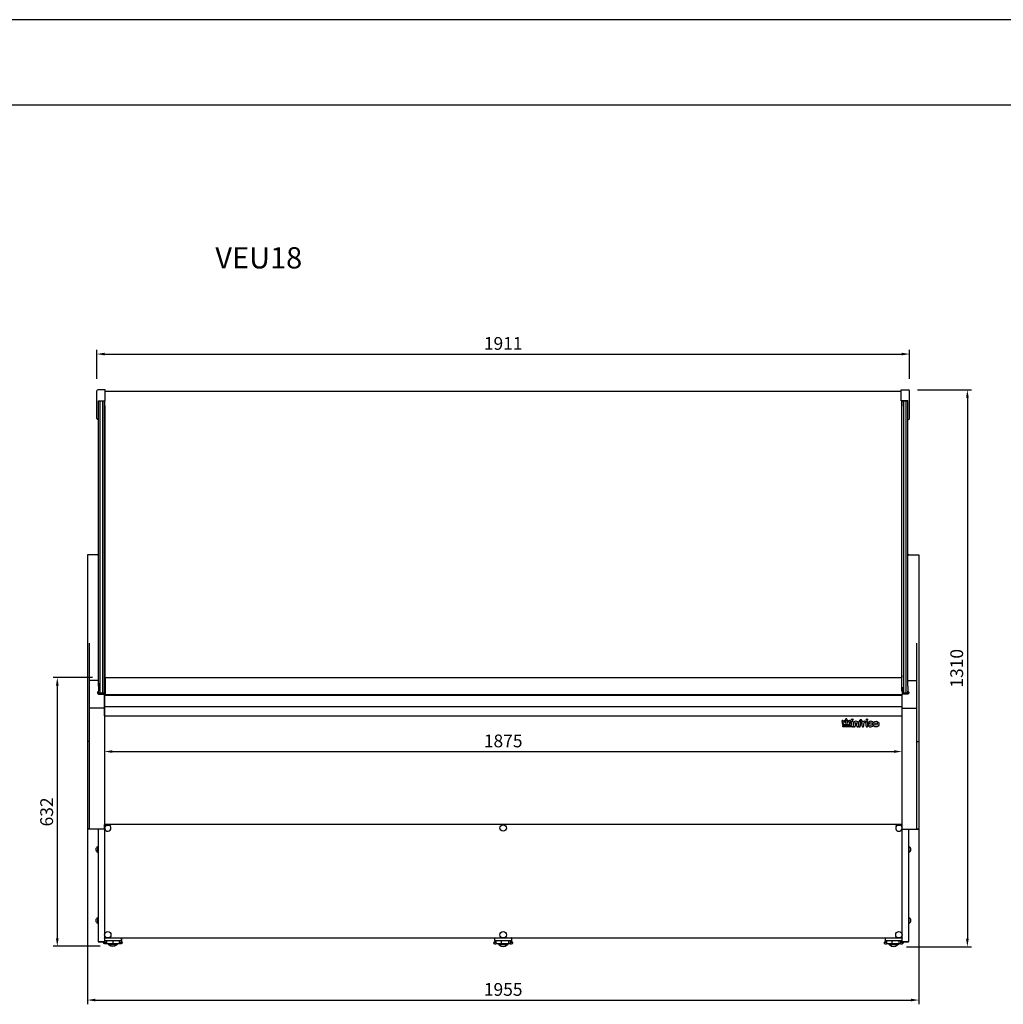
# Model space of a CAD drawing. Units: millimetres. Extents: x 236 to 25224, y 0 to 11880.
# Drawn here: x 6969 to 9281, y 9565 to 11880 of the extents above; entities that cross this region are included whole.
import ezdxf

# ---------------------------------------------------------------- set-up
doc = ezdxf.new("R2010")
doc.units = ezdxf.units.MM
doc.layers.add('COTAS', color=1, linetype='Continuous')
doc.styles.get("Standard").update_dxf_attribs({"font": 'romans.shx'})
doc.styles.add('TXT', font='romans.shx')
doc.dimstyles.new('JUAN4', dxfattribs={"dimtxt": 30, "dimasz": 19, "dimexe": 10, "dimexo": 30, "dimgap": 10, "dimtad": 3, "dimdec": 1, "dimdsep": 46, "dimtxsty": 'Standard', "dimcen": 5, "dimclrd": 256, "dimclre": 256, "dimclrt": 1, "dimadec": 0, "dimazin": 0, "dimtp": 0.5, "dimtm": 0.5, "dimtfac": 0.125, "dimtdec": 1, "dimtofl": 0, "dimtmove": 0, "dimatfit": 0, "dimfxl": 1, "dimtolj": 1, "dimtzin": 0, "dimarcsym": 0})

# ---------------------------------------------------------------- blocks, each defined once
blk = doc.blocks.new('*D16')
at = {"layer": 'COTAS', "lineweight": -2}
for p, q in [((9079.4, 11010), (9206.6, 11010)), ((9196.6, 10991), (9196.6, 9719)), ((9053.2, 9700), (9206.6, 9700))]:
    blk.add_line(p, q, dxfattribs=at)
at = {"layer": 'COTAS'}
for points in [[(9193.5, 10991), (9199.8, 10991), (9196.6, 11010)], [(9193.5, 9719), (9199.8, 9719), (9196.6, 9700)]]:
    blk.add_solid(points, dxfattribs=at)
at = {"layer": 'Defpoints', "color": 0}
for p in [(9049.4, 11010), (9023.2, 9700), (9196.6, 9700)]:
    blk.add_point(p, dxfattribs=at)
at = {"layer": 'COTAS', "color": 1, "insert": (9171.6, 10355), "char_height": 30, "attachment_point": 5, "rotation": 90}
blk.add_mtext('\\A1;1310', dxfattribs=at)
blk = doc.blocks.new('*D17')
at = {"layer": 'COTAS', "lineweight": -2}
for p, q in [((7149.9, 11035.2), (7149.9, 11103.8)), ((7168.9, 11093.8), (9041.9, 11093.8)), ((9060.9, 11035.2), (9060.9, 11103.8))]:
    blk.add_line(p, q, dxfattribs=at)
at = {"layer": 'COTAS'}
for points in [[(7168.9, 11097), (7168.9, 11090.7), (7149.9, 11093.8)], [(9041.9, 11097), (9041.9, 11090.7), (9060.9, 11093.8)]]:
    blk.add_solid(points, dxfattribs=at)
at = {"layer": 'Defpoints', "color": 0}
for p in [(9060.9, 11093.8), (7149.9, 11005.2), (9060.9, 11005.2)]:
    blk.add_point(p, dxfattribs=at)
at = {"layer": 'COTAS', "color": 1, "insert": (8105.4, 11118.8), "char_height": 30, "attachment_point": 5}
blk.add_mtext('\\A1;1911', dxfattribs=at)
blk = doc.blocks.new('*D15')
at = {"layer": 'COTAS', "lineweight": -2}
for p, q in [((7127.9, 10153), (7127.9, 9564.9)), ((9082.9, 10050.4), (9082.9, 9564.9)), ((7146.9, 9574.9), (9063.9, 9574.9))]:
    blk.add_line(p, q, dxfattribs=at)
at = {"layer": 'COTAS'}
for points in [[(7146.9, 9578.1), (7146.9, 9571.8), (7127.9, 9574.9)], [(9063.9, 9578.1), (9063.9, 9571.8), (9082.9, 9574.9)]]:
    blk.add_solid(points, dxfattribs=at)
at = {"layer": 'Defpoints', "color": 0}
for p in [(7127.9, 10183), (9082.9, 10080.4), (9082.9, 9574.9)]:
    blk.add_point(p, dxfattribs=at)
at = {"layer": 'COTAS', "color": 1, "insert": (8105.4, 9599.9), "char_height": 30, "attachment_point": 5}
blk.add_mtext('\\A1;1955', dxfattribs=at)
blk = doc.blocks.new('*D18')
at = {"layer": 'COTAS', "lineweight": -2}
for p, q in [((7167.9, 10213.5), (7167.9, 10149.2)), ((9042.9, 10213.5), (9042.9, 10149.2)), ((7186.9, 10159.2), (9023.9, 10159.2))]:
    blk.add_line(p, q, dxfattribs=at)
at = {"layer": 'COTAS'}
for points in [[(7186.9, 10162.4), (7186.9, 10156.1), (7167.9, 10159.2)], [(9023.9, 10162.4), (9023.9, 10156.1), (9042.9, 10159.2)]]:
    blk.add_solid(points, dxfattribs=at)
at = {"layer": 'Defpoints', "color": 0}
for p in [(7167.9, 10243.5), (9042.9, 10243.5), (9042.9, 10159.2)]:
    blk.add_point(p, dxfattribs=at)
at = {"layer": 'COTAS', "color": 1, "insert": (8105.4, 10184.2), "char_height": 30, "attachment_point": 5}
blk.add_mtext('\\A1;1875', dxfattribs=at)
blk = doc.blocks.new('*D33')
at = {"layer": 'COTAS', "lineweight": -2}
for p, q in [((7139.9, 10333.3), (7047.2, 10333.3)), ((7057.2, 10314.3), (7057.2, 9720.3)), ((7157.9, 9701.3), (7047.2, 9701.3))]:
    blk.add_line(p, q, dxfattribs=at)
at = {"layer": 'COTAS'}
for points in [[(7054, 10314.3), (7060.3, 10314.3), (7057.2, 10333.3)], [(7054, 9720.3), (7060.3, 9720.3), (7057.2, 9701.3)]]:
    blk.add_solid(points, dxfattribs=at)
at = {"layer": 'Defpoints', "color": 0}
for p in [(7169.9, 10333.3), (7057.2, 9701.3), (7187.9, 9701.3)]:
    blk.add_point(p, dxfattribs=at)
at = {"layer": 'COTAS', "color": 1, "insert": (7032.2, 10017.3), "char_height": 30, "attachment_point": 5, "rotation": 90}
blk.add_mtext('\\A1;632', dxfattribs=at)

msp = doc.modelspace()

# ---------------------------------------------------------------- linework, layer by layer
for p, q in [((25068.9, 11880), (236.12, 11880)), ((836.12, 11680), (24868.9, 11680))]:
    msp.add_line(p, q)
at = {"color": 7, "linetype": 'Continuous'}
for p, q in [((7149.87, 11005.21), (7149.87, 11007)), ((7149.87, 10973.89), (7149.87, 11005.21)), ((7169.87, 11010), (7152.87, 11010)), ((7169.87, 11007.9), (7169.87, 11010)), ((7169.87, 10984.2), (7169.87, 11007.9)), ((7169.87, 11006.81), (9040.89, 11006.81)), ((7169.87, 11006.31), (9040.89, 11006.31)), ((9040.89, 11005.93), (7169.87, 11005.93)), ((9040.89, 11007.9), (9040.89, 11010)), ((9040.89, 11010), (9057.89, 11010)), ((9040.89, 10984.2), (9040.89, 11007.9)), ((9060.89, 11005.21), (9060.89, 11007)), ((9060.89, 10973.89), (9060.89, 11005.21)), ((7149.87, 10971.57), (7149.87, 10973.89)), ((7153.87, 10983.2), (7153.87, 10984.2)), ((7153.87, 10984.2), (7169.87, 10984.2)), ((7157.87, 10983.2), (7153.87, 10983.2)), ((7153.87, 10981.49), (7153.87, 10982.92)), ((7153.87, 10319.95), (7153.87, 10981.49)), ((7157.87, 10981.49), (7157.87, 10983.2)), ((7157.87, 10981.49), (7157.87, 10983.2)), ((7163.87, 10983.2), (7157.87, 10983.2)), ((7157.87, 10319.95), (7157.87, 10981.49)), ((7157.87, 10319.95), (7157.87, 10981.49)), ((7163.87, 10981.49), (7163.87, 10983.2)), ((7163.87, 10981.49), (7163.87, 10983.2)), ((7167.87, 10983.2), (7163.87, 10983.2)), ((7163.87, 10319.95), (7163.87, 10981.49)), ((7163.87, 10319.95), (7163.87, 10981.49)), ((7167.87, 10981.49), (7167.87, 10983.2)), ((7167.87, 10319.95), (7167.87, 10981.49)), ((7167.89, 10984.2), (7167.89, 10976.43)), ((7167.89, 10976.43), (7167.89, 10975.01)), ((7167.89, 10975.01), (7168.39, 10975.01)), ((7167.89, 10954.81), (7167.89, 10975.01)), ((7168.39, 10984.2), (7168.39, 10972.91)), ((9056.89, 10984.2), (9040.89, 10984.2)), ((9042.19, 10984.2), (9042.19, 10972.91)), ((9042.19, 10983.14), (9042.89, 10983.14)), ((9042.89, 10981.49), (9042.89, 10983.2)), ((9046.89, 10983.2), (9042.89, 10983.2)), ((9042.89, 10319.95), (9042.89, 10981.49)), ((9043.69, 10984.2), (9043.69, 10983.2)), ((9046.89, 10981.49), (9046.89, 10983.2)), ((9046.89, 10981.49), (9046.89, 10983.2)), ((9052.89, 10983.2), (9046.89, 10983.2)), ((9046.89, 10319.95), (9046.89, 10981.49)), ((9046.89, 10319.95), (9046.89, 10981.49)), ((9052.89, 10981.49), (9052.89, 10983.2)), ((9052.89, 10981.49), (9052.89, 10983.2)), ((9056.89, 10983.2), (9052.89, 10983.2)), ((9052.89, 10319.95), (9052.89, 10981.49)), ((9052.89, 10319.95), (9052.89, 10981.49)), ((9056.89, 10981.49), (9056.89, 10984.2)), ((9056.89, 10981.49), (9056.89, 10982.94)), ((9056.89, 10319.95), (9056.89, 10981.49)), ((9060.89, 10971.57), (9060.89, 10973.89)), ((7149.87, 10949.72), (7149.87, 10971.57)), ((7167.89, 10964.7), (7167.87, 10964.7)), ((7167.89, 10436.94), (7167.89, 10954.81)), ((7168.39, 10954.81), (7167.89, 10954.81)), ((7168.39, 10972.91), (7168.39, 10971.03)), ((7168.39, 10971.03), (7169.89, 10971.03)), ((7168.39, 10970.9), (7168.39, 10967.09)), ((7168.39, 10967.09), (7168.39, 10966.26)), ((7168.39, 10967.09), (7169.89, 10967.09)), ((7168.39, 10966.26), (7168.39, 10965.83)), ((7168.39, 10966.26), (7169.89, 10966.26)), ((7168.39, 10965.83), (7168.39, 10964.39)), ((7168.39, 10965.83), (7169.89, 10965.83)), ((7168.39, 10964.39), (7168.39, 10963.55)), ((7168.39, 10964.39), (7169.89, 10964.39)), ((7168.39, 10963.55), (7168.39, 10963.13)), ((7168.39, 10963.13), (7168.39, 10962.26)), ((7168.39, 10962.26), (7168.39, 10961.26)), ((7168.39, 10961.26), (7168.39, 10960.26)), ((7168.39, 10961.26), (7169.89, 10961.26)), ((7168.39, 10960.26), (7168.39, 10952.41)), ((7168.39, 10952.41), (7168.39, 10949.76)), ((7168.39, 10952.41), (7169.89, 10952.41)), ((7169.89, 10333.07), (7169.89, 10972.13)), ((9042.19, 10972.91), (9042.19, 10971.03)), ((9060.89, 10949.72), (9060.89, 10971.57)), ((7149.87, 10942.7), (7149.87, 10949.72)), ((7153.87, 10939.7), (7152.87, 10939.7)), ((7168.39, 10949.76), (7168.39, 10949.26)), ((7168.39, 10949.26), (7169.89, 10949.26)), ((9056.89, 10939.7), (9057.89, 10939.7)), ((9060.89, 10942.7), (9060.89, 10949.72)), ((7127.87, 10621.99), (7127.87, 10586.11)), ((7127.87, 10621.99), (7127.87, 10621.99)), ((7132.87, 10621.99), (7127.87, 10621.99)), ((7153.87, 10622), (7132.87, 10622)), ((7132.87, 10622), (7132.87, 10621.99)), ((7151.87, 10621.99), (7151.87, 10621.99)), ((7151.87, 10621.99), (7153.87, 10621.99)), ((7153.87, 10621.99), (7151.87, 10621.99)), ((7167.88, 10606.22), (7167.88, 10607.03)), ((7167.89, 10607.03), (7167.88, 10607.03)), ((7167.88, 10606.22), (7167.88, 10560.84)), ((9056.89, 10622), (9077.89, 10622)), ((9058.89, 10621.99), (9056.89, 10621.99)), ((9056.89, 10621.99), (9058.89, 10621.99)), ((9058.89, 10621.99), (9058.89, 10621.99)), ((9077.89, 10622), (9077.89, 10621.99)), ((9077.89, 10621.99), (9082.89, 10621.99)), ((9082.89, 10621.99), (9082.89, 10586.11)), ((9082.89, 10621.99), (9082.89, 10621.99)), ((7127.87, 10586.11), (7127.87, 10183.02)), ((7167.87, 10587.23), (7167.88, 10587.23)), ((9082.89, 10586.11), (9082.89, 10183.02)), ((7167.87, 10562.22), (7167.88, 10562.22)), ((7167.88, 10560.03), (7167.88, 10560.84)), ((7167.88, 10555.22), (7167.88, 10560.03)), ((7167.89, 10560.03), (7167.88, 10560.03)), ((7167.88, 10545.22), (7167.88, 10555.22)), ((7167.88, 10545.22), (7167.89, 10545.22)), ((7167.88, 10543.04), (7167.88, 10545.22)), ((7167.89, 10543.04), (7167.88, 10543.04)), ((7167.88, 10543.04), (7167.88, 10541.42)), ((7167.88, 10541.42), (7167.88, 10541.07)), ((7167.89, 10541.42), (7167.88, 10541.42)), ((7167.88, 10541.07), (7167.89, 10541.07)), ((7167.88, 10541.07), (7167.88, 10521.98)), ((7167.88, 10515.94), (7167.87, 10515.94)), ((7167.87, 10511.31), (7167.88, 10511.31)), ((7167.89, 10521.98), (7167.88, 10521.98)), ((7167.88, 10521.12), (7167.88, 10521.98)), ((7167.88, 10521.12), (7167.88, 10366.68)), ((7167.88, 10521.12), (7167.89, 10521.12)), ((7167.89, 10318.81), (7167.89, 10436.94)), ((7132.87, 10335.84), (7132.87, 10413.95)), ((9077.89, 10335.84), (9077.89, 10413.95)), ((7167.88, 10366.68), (7167.89, 10366.68)), ((7167.88, 10365.77), (7167.88, 10366.68)), ((7167.89, 10365.77), (7167.88, 10365.77)), ((7167.88, 10364.97), (7167.88, 10365.77)), ((7167.89, 10364.97), (7167.88, 10364.97)), ((7167.88, 10364.97), (7167.88, 10316.53)), ((7132.87, 10326.22), (7132.87, 10335.84)), ((7153.87, 10326.22), (7132.87, 10326.22)), ((7132.87, 10261.24), (7132.87, 10326.22)), ((7167.87, 10328.39), (7167.88, 10328.39)), ((7168.39, 10338.08), (7168.39, 10333.56)), ((7168.39, 10338.08), (7169.89, 10338.08)), ((7168.39, 10333.56), (7168.39, 10333.25)), ((7168.39, 10333.56), (9042.19, 10333.56)), ((7168.39, 10333.25), (7168.39, 10311.13)), ((7169.89, 10333.07), (7169.89, 10333.07)), ((7169.89, 10333.07), (7169.89, 10331.55)), ((7169.89, 10333.07), (9042.89, 10333.07)), ((7169.89, 10331.55), (7169.89, 10310.42)), ((9042.19, 10338.08), (9042.19, 10333.56)), ((9042.19, 10333.56), (9042.19, 10333.25)), ((9056.89, 10326.22), (9077.89, 10326.22)), ((9077.89, 10326.22), (9077.89, 10335.84)), ((9077.89, 10261.24), (9077.89, 10326.22)), ((7153.87, 10319.95), (7153.87, 10301.22)), ((7153.87, 10313.12), (7153.87, 10319.95)), ((7157.87, 10296.22), (7157.87, 10319.95)), ((7157.87, 10296.22), (7157.87, 10319.95)), ((7163.87, 10296.22), (7163.87, 10319.95)), ((7163.87, 10296.22), (7163.87, 10319.95)), ((7167.87, 10296.22), (7167.87, 10319.95)), ((7167.88, 10315.53), (7167.88, 10316.53)), ((7167.88, 10316.53), (7168.39, 10316.53)), ((7167.88, 10307.03), (7167.88, 10315.53)), ((7167.88, 10307.03), (7167.88, 10306.89)), ((7169.89, 10307.03), (7167.88, 10307.03)), ((7167.88, 10305.03), (7167.88, 10306.89)), ((7167.88, 10296.88), (7167.88, 10305.03)), ((7167.88, 10305.03), (7169.89, 10305.03)), ((7167.89, 10316.53), (7167.89, 10318.81)), ((7168.39, 10311.13), (7168.39, 10309.97)), ((7168.39, 10311.13), (7169.89, 10311.13)), ((7168.39, 10309.97), (7169.89, 10309.97)), ((7169.89, 10310.42), (7169.89, 10302.94)), ((7169.89, 10302.94), (7169.89, 10294.21)), ((9042.89, 10301.48), (9042.89, 10319.95)), ((9043.69, 10310.42), (9043.69, 10302.94)), ((9043.69, 10302.94), (9043.69, 10294.22)), ((9046.89, 10296.22), (9046.89, 10319.95)), ((9046.89, 10296.22), (9046.89, 10319.95)), ((9052.89, 10296.22), (9052.89, 10319.95)), ((9052.89, 10296.22), (9052.89, 10319.95)), ((9056.89, 10313.12), (9056.89, 10319.95)), ((9056.89, 10313.12), (9056.89, 10301.22)), ((7153.87, 10301.22), (7151.87, 10299.22)), ((7151.87, 10299.22), (7151.87, 10296.22)), ((7151.87, 10296.22), (7153.87, 10294.22)), ((7153.87, 10296.22), (7153.87, 10301.22)), ((7157.87, 10296.22), (7153.87, 10296.22)), ((7153.87, 10294.22), (7153.87, 10294.92)), ((7153.87, 10294.22), (7167.87, 10294.22)), ((7163.87, 10296.22), (7157.87, 10296.22)), ((7167.87, 10296.22), (7163.87, 10296.22)), ((7166.22, 10294.22), (7166.22, 10296.22)), ((7167.02, 10294.22), (7167.02, 10296.22)), ((7167.87, 10294.22), (7167.87, 10261.24)), ((7167.88, 10295.16), (7167.88, 10296.88)), ((7167.88, 10296.88), (7169.89, 10296.88)), ((7167.88, 10295.16), (7167.88, 10295.03)), ((7167.88, 10291.53), (7167.88, 10295.03)), ((7167.88, 10295.03), (7169.89, 10295.03)), ((7167.88, 10290.69), (7167.88, 10291.53)), ((7167.88, 10291.53), (9042.89, 10291.53)), ((7167.88, 10265.53), (7167.88, 10290.69)), ((7169.89, 10294.21), (7169.89, 10293.22)), ((7169.89, 10293.22), (9042.89, 10293.22)), ((9042.89, 10294.22), (9042.89, 10261.24)), ((9056.89, 10294.22), (9042.89, 10294.22)), ((9042.89, 10294.22), (9042.89, 10261.24)), ((9046.89, 10296.22), (9043.69, 10296.22)), ((9046.62, 10294.22), (9046.62, 10296.22)), ((9052.89, 10296.22), (9046.89, 10296.22)), ((9047.42, 10296.22), (9047.42, 10294.22)), ((9056.89, 10296.22), (9052.89, 10296.22)), ((9056.89, 10301.22), (9058.89, 10299.22)), ((9056.89, 10296.22), (9056.89, 10301.22)), ((9058.89, 10296.22), (9056.89, 10294.22)), ((9056.89, 10294.22), (9056.89, 10294.92)), ((9058.89, 10299.22), (9058.89, 10296.22)), ((7167.87, 10261.24), (7132.87, 10261.24)), ((7132.87, 10083.54), (7132.87, 10261.24)), ((7167.87, 10261.24), (7167.87, 10083.54)), ((7167.88, 10263.53), (7167.88, 10265.53)), ((7167.88, 10265.53), (9042.89, 10265.53)), ((7167.88, 10243.53), (7167.88, 10263.53)), ((9042.89, 10261.24), (9042.89, 10083.54)), ((9042.89, 10261.24), (9077.89, 10261.24)), ((9042.89, 10261.24), (9077.89, 10261.24)), ((9077.89, 10083.54), (9077.89, 10261.24)), ((7167.87, 10243.04), (7167.88, 10243.04)), ((7167.88, 10236.42), (7167.87, 10236.42)), ((7167.87, 10236.42), (7167.88, 10236.42)), ((7167.88, 10243.53), (9042.89, 10243.53)), ((7167.88, 10243.22), (7167.88, 10090.15)), ((8910.07, 10232.68), (8910.23, 10232.52)), ((8910.23, 10232.52), (8910.23, 10234.74)), ((8913.46, 10234.74), (8913.46, 10232.53)), ((8913.46, 10232.53), (8913.65, 10232.72)), ((7167.87, 10216.04), (7167.88, 10216.04)), ((8904.21, 10227.47), (8901.95, 10229.74)), ((8903.96, 10225.46), (8902.59, 10226.1)), ((8903.41, 10227.85), (8904.21, 10227.47)), ((8903.96, 10225.46), (8904.36, 10225.72)), ((8903.96, 10222.18), (8903.96, 10225.46)), ((8904.36, 10222.58), (8903.96, 10222.18)), ((8919.36, 10222.18), (8903.96, 10222.18)), ((8903.96, 10220.37), (8924.44, 10220.37)), ((8903.96, 10217.15), (8903.96, 10220.37)), ((8903.96, 10220.37), (8904.36, 10219.97)), ((8904.36, 10217.55), (8903.96, 10217.15)), ((8926.33, 10217.15), (8903.96, 10217.15)), ((8904.21, 10227.47), (8906.1, 10226.15)), ((8904.23, 10232.02), (8906.4, 10229.84)), ((8906.4, 10229.84), (8906.4, 10230.73)), ((8906.4, 10229.84), (8906.8, 10228.88)), ((8908.35, 10227.9), (8907.95, 10227.74)), ((8908.35, 10230.73), (8908.35, 10227.9)), ((8908.35, 10227.9), (8910.23, 10226.02)), ((8910.23, 10229.77), (8908.69, 10231.32)), ((8910.23, 10232.52), (8910.63, 10231.53)), ((8910.23, 10229.77), (8910.63, 10229.93)), ((8910.23, 10226.02), (8910.23, 10229.77)), ((8910.23, 10226.02), (8910.63, 10225.06)), ((8913.06, 10231.58), (8913.46, 10232.53)), ((8913.06, 10229.95), (8913.46, 10229.78)), ((8913.06, 10225.06), (8913.46, 10226.02)), ((8915.01, 10231.33), (8913.46, 10229.78)), ((8913.46, 10229.78), (8913.46, 10226.02)), ((8913.46, 10226.02), (8915.36, 10227.91)), ((8915.36, 10227.91), (8915.36, 10230.75)), ((8915.76, 10227.75), (8915.36, 10227.91)), ((8916.89, 10228.89), (8917.29, 10229.86)), ((8917.29, 10229.86), (8919.46, 10232.02)), ((8917.29, 10230.75), (8917.29, 10229.86)), ((8917.59, 10226.14), (8919.49, 10227.48)), ((8918.96, 10225.55), (8919.36, 10225.29)), ((8918.96, 10222.58), (8919.36, 10222.18)), ((8921.11, 10226.11), (8919.36, 10225.29)), ((8919.36, 10225.29), (8919.36, 10222.18)), ((8921.74, 10229.74), (8919.49, 10227.48)), ((8919.49, 10227.48), (8920.29, 10227.86)), ((8924.55, 10220.48), (8924.55, 10229.03)), ((8927.77, 10229.03), (8927.77, 10218.59)), ((8928.84, 10218.95), (8928.84, 10224.79)), ((8932.64, 10224.79), (8932.64, 10218.95)), ((8936.86, 10218.95), (8936.86, 10224.79)), ((8940.66, 10224.79), (8940.66, 10218.95)), ((8941.72, 10218.78), (8941.72, 10229.04)), ((8944.94, 10228.96), (8944.94, 10227.35)), ((8944.94, 10223.91), (8944.94, 10218.78)), ((8945.05, 10227.24), (8946.74, 10227.24)), ((8946.74, 10224.02), (8945.05, 10224.02)), ((8949.4, 10218.78), (8949.4, 10229.03)), ((8952.62, 10223.87), (8952.62, 10218.78)), ((8958.9, 10218.84), (8958.9, 10229.09)), ((8962.12, 10229.09), (8962.12, 10218.84)), ((7132.87, 10183.02), (7127.87, 10183.02)), ((7127.87, 10183.02), (7127.87, 9977.86)), ((7167.87, 10171), (7167.88, 10171)), ((9077.89, 10183.02), (9082.89, 10183.02)), ((9082.89, 10183.02), (9082.89, 9977.86)), ((7167.88, 10111.5), (7167.87, 10111.5)), ((7132.87, 10079.6), (7132.87, 10083.54)), ((7132.87, 9977.86), (7132.87, 10079.6)), ((7167.87, 10079.6), (7167.87, 9977.86)), ((7167.88, 10089.36), (7167.88, 9987.52)), ((9042.89, 10083.54), (9042.89, 9977.86)), ((9077.89, 10079.6), (9077.89, 10083.54)), ((9077.89, 9977.86), (9077.89, 10079.6)), ((7167.87, 9978.39), (7167.88, 9978.39)), ((7167.88, 9987.52), (7167.88, 9987.45)), ((7167.88, 9987.45), (7167.88, 9986.84)), ((9042.89, 9987.45), (7167.88, 9987.45)), ((7168.49, 9986.84), (7167.88, 9986.84)), ((7167.88, 9978.39), (7167.88, 9986.84)), ((7167.88, 9978.39), (7167.88, 9712.61)), ((7168.49, 9986.84), (7168.49, 9987.45)), ((7173.48, 9987.45), (7173.48, 9987.15)), ((7174.68, 9985.95), (7181.58, 9985.95)), ((7182.78, 9987.15), (7182.78, 9987.45)), ((9028.78, 9987.45), (9028.78, 9987.15)), ((9029.98, 9985.95), (9036.88, 9985.95)), ((9038.08, 9987.15), (9038.08, 9987.45)), ((7127.87, 9977.86), (7127.87, 9977)), ((7132.87, 9977.86), (7127.87, 9977.86)), ((7167.87, 9977), (7127.87, 9977)), ((7152.87, 9977), (7152.87, 9712.61)), ((7167.87, 9977.86), (7167.87, 9977)), ((9042.89, 9977.86), (9042.89, 9977)), ((9042.89, 9977), (9082.89, 9977)), ((9043.68, 9712.61), (9043.68, 9977)), ((9058.69, 9712.61), (9058.69, 9977)), ((9077.89, 9977.86), (9082.89, 9977.86)), ((9082.89, 9977.86), (9082.89, 9977)), ((7151.87, 9935.5), (7151.87, 9922.5)), ((7152.72, 9935.5), (7151.87, 9935.5)), ((9059.69, 9935.5), (9058.84, 9935.5)), ((9059.69, 9922.5), (9059.69, 9935.5)), ((7151.87, 9922.5), (7152.72, 9922.5)), ((9058.84, 9922.5), (9059.69, 9922.5)), ((7151.87, 9768.5), (7151.87, 9755.5)), ((7152.72, 9768.5), (7151.87, 9768.5)), ((7151.87, 9755.5), (7152.72, 9755.5)), ((9059.69, 9768.5), (9058.84, 9768.5)), ((9058.84, 9755.5), (9059.69, 9755.5)), ((9059.69, 9755.5), (9059.69, 9768.5)), ((7153.48, 9712.61), (7152.87, 9712.61)), ((7153.48, 9712.61), (7167.27, 9712.61)), ((7153.48, 9712.6), (7167.27, 9712.6)), ((7153.48, 9712), (7167.27, 9712)), ((7172.83, 9710.25), (7165.38, 9710.25)), ((7167.88, 9711.03), (7166.81, 9710.91)), ((7167.88, 9712.61), (7167.27, 9712.61)), ((7167.27, 9712), (7167.27, 9712.6)), ((7168.49, 9721.04), (7167.88, 9721.04)), ((7167.88, 9712.61), (7167.88, 9711)), ((7167.88, 9711), (7172.83, 9711)), ((7167.88, 9707.75), (7172.83, 9707.75)), ((7168.03, 9721.04), (7168.03, 9715)), ((7168.03, 9715), (7170.03, 9715)), ((7168.49, 9720.43), (7168.49, 9721.04)), ((9043.07, 9720.43), (7168.49, 9720.43)), ((7170.03, 9715), (7205.63, 9715)), ((7172.83, 9715), (7172.83, 9707)), ((7187.83, 9707), (7172.83, 9707)), ((7176.13, 9707), (7178.38, 9704.75)), ((7197.38, 9704.75), (7178.38, 9704.75)), ((7187.83, 9715), (7187.83, 9707)), ((7202.83, 9707), (7187.83, 9707)), ((7197.38, 9704.75), (7199.63, 9707)), ((7202.83, 9715), (7202.83, 9707)), ((7202.83, 9711), (7207.88, 9711)), ((7210.38, 9710.25), (7202.83, 9710.25)), ((7202.83, 9707.75), (7207.88, 9707.75)), ((7205.63, 9715), (7207.63, 9715)), ((7207.63, 9720.43), (7207.63, 9715)), ((7207.88, 9720.43), (7207.88, 9711)), ((7208.94, 9710.91), (7207.88, 9711.03)), ((8088.48, 9710), (8082.79, 9710)), ((8087.29, 9711), (8084.22, 9710.66)), ((8085.79, 9711.03), (8084.72, 9710.91)), ((8085.29, 9707.5), (8088.48, 9707.5)), ((8085.34, 9720.43), (8085.34, 9715)), ((8085.34, 9715), (8087.34, 9715)), ((8085.79, 9715), (8085.79, 9711)), ((8085.79, 9711), (8088.48, 9711)), ((8087.34, 9715), (8122.94, 9715)), ((8088.48, 9715), (8088.48, 9707)), ((8100.9, 9707), (8088.48, 9707)), ((8093.29, 9707), (8095.79, 9704.5)), ((8114.79, 9704.5), (8095.79, 9704.5)), ((8100.9, 9715), (8100.9, 9707)), ((8117.57, 9707), (8100.9, 9707)), ((8114.79, 9704.5), (8117.29, 9707)), ((8115.04, 9704.75), (8115.29, 9704.75)), ((8115.29, 9704.75), (8117.54, 9707)), ((8117.57, 9715), (8117.57, 9707)), ((8121.8, 9707), (8117.57, 9707)), ((8121.8, 9715), (8121.8, 9707)), ((8121.8, 9711), (8125.79, 9711)), ((8127.79, 9710), (8121.8, 9710)), ((8121.8, 9707.5), (8125.29, 9707.5)), ((8122.94, 9715), (8124.94, 9715)), ((8126.35, 9710.66), (8123.29, 9711)), ((8124.94, 9720.43), (8124.94, 9715)), ((8125.79, 9721.04), (8125.18, 9721.04)), ((8125.18, 9721.04), (8125.18, 9720.43)), ((8125.79, 9712.61), (8125.79, 9711)), ((8126.4, 9712.61), (8125.79, 9712.61)), ((8126.85, 9710.91), (8125.79, 9711.03)), ((8126.4, 9712), (8126.4, 9712.6)), ((8127.47, 9710.25), (8128.29, 9710.25)), ((9006.37, 9710), (9000.68, 9710)), ((9005.18, 9711), (9002.11, 9710.66)), ((9003.68, 9711.03), (9002.61, 9710.91)), ((9003.18, 9707.5), (9006.37, 9707.5)), ((9003.23, 9720.43), (9003.23, 9715)), ((9003.23, 9715), (9005.23, 9715)), ((9003.68, 9715), (9003.68, 9711)), ((9003.68, 9711), (9006.37, 9711)), ((9005.23, 9715), (9040.83, 9715)), ((9006.37, 9715), (9006.37, 9707)), ((9018.79, 9707), (9006.37, 9707)), ((9011.18, 9707), (9013.68, 9704.5)), ((9032.68, 9704.5), (9013.68, 9704.5)), ((9018.79, 9715), (9018.79, 9707)), ((9035.46, 9707), (9018.79, 9707)), ((9032.68, 9704.5), (9035.18, 9707)), ((9032.93, 9704.75), (9033.18, 9704.75)), ((9033.18, 9704.75), (9035.43, 9707)), ((9035.46, 9715), (9035.46, 9707)), ((9039.69, 9707), (9035.46, 9707)), ((9039.69, 9715), (9039.69, 9707)), ((9039.69, 9711), (9043.68, 9711)), ((9045.68, 9710), (9039.69, 9710)), ((9039.69, 9707.5), (9043.18, 9707.5)), ((9040.83, 9715), (9042.83, 9715)), ((9044.24, 9710.66), (9041.18, 9711)), ((9042.83, 9720.43), (9042.83, 9715)), ((9043.68, 9721.04), (9043.07, 9721.04)), ((9043.07, 9721.04), (9043.07, 9720.43)), ((9043.68, 9712.61), (9043.68, 9711)), ((9044.29, 9712.61), (9043.68, 9712.61)), ((9044.74, 9710.91), (9043.68, 9711.03)), ((9044.29, 9712.61), (9058.08, 9712.61)), ((9044.29, 9712.6), (9058.08, 9712.6)), ((9044.29, 9712), (9044.29, 9712.6)), ((9044.29, 9712), (9058.08, 9712)), ((9045.36, 9710.25), (9046.18, 9710.25)), ((9058.69, 9712.61), (9058.08, 9712.61))]:
    msp.add_line(p, q, dxfattribs=at)
for centre, radius in [((8926.16, 10234.21), 1.61), ((8960.54, 10234.21), 1.61), ((8982.03, 10223.91), 6.74), ((8982.03, 10223.91), 3), ((8105.38, 9979.45), 7.5), ((7175.88, 9728.43), 7.5), ((8105.38, 9728.43), 7.5), ((9035.68, 9728.43), 7.5)]:
    msp.add_circle(centre, radius, dxfattribs=at)
for centre, radius, start, end in [((7152.87, 11007), 3, 90, 180), ((9057.89, 11007), 3, 0, 90), ((7152.87, 10942.7), 3, 180, 270), ((9057.89, 10942.7), 3, 270, 0), ((7167.88, 10606.22), 0.01, 90, 180), ((8909.37, 10232), 0.97, 44.09062, 224.81811), ((8911.85, 10234.74), 1.61, 0.13419, 179.86581), ((8914.32, 10232.02), 0.97, 315, 134.1186), ((8946.76, 10229.04), 5.04, 90.00459, 180), ((8946.76, 10232.48), 1.59, 271.84138, 90.00459), ((8903.09, 10230.88), 1.61, 45, 224.86706), ((8903, 10226.97), 0.968, 64.88517, 245.19981), ((8907.37, 10230.73), 0.972, 0, 180), ((8916.32, 10230.75), 0.966, 0, 180), ((8920.6, 10230.88), 1.61, 315.13294, 134.86455), ((8920.7, 10226.99), 0.968, 295.01689, 115.34618), ((8924.44, 10220.48), 0.11, 270, 0), ((8926.16, 10229.03), 1.61, 0, 180), ((8926.33, 10218.59), 1.44, 270, 0), ((8934.75, 10224.79), 5.91, 0, 180), ((8930.74, 10218.95), 1.9, 180, 0), ((8934.75, 10224.79), 2.11, 0, 180), ((8938.76, 10218.95), 1.9, 180, 0), ((8943.33, 10218.78), 1.61, 180, 0), ((8946.87, 10228.96), 1.93, 91.84138, 180), ((8945.05, 10227.35), 0.11, 180, 270), ((8945.05, 10223.91), 0.108, 90, 180), ((8946.74, 10225.63), 1.61, 270, 90), ((8951, 10229.03), 1.61, 4.72731, 180), ((8951.01, 10218.78), 1.61, 180, 0), ((8952.77, 10229.18), 0.167, 184.72731, 325.33874), ((8956.22, 10223.87), 3.6, 90.70908, 180), ((8955.91, 10227), 3.65, 83.21268, 145.33874), ((8956.16, 10229.06), 1.58, 270.70908, 83.21268), ((8960.51, 10229.09), 1.61, 0, 180), ((8960.51, 10218.84), 1.61, 180, 0), ((8969.74, 10223.91), 6.69, 47.11476, 316.09243), ((8969.74, 10223.91), 3, 47.11476, 316.09243), ((8973.03, 10227.46), 1.85, 227.11476, 47.11476), ((8973.22, 10220.56), 1.85, 316.09243, 136.09243), ((7168.38, 10159.52), 0.51, 180, 191.36488), ((7167.27, 9978.39), 0.61, 0, 10.38886), ((7175.88, 9979.45), 7.5, 107.58767, 0), ((7174.68, 9987.15), 1.2, 180, 270), ((7175.88, 9979.45), 7.5, 0, 60.07357), ((7181.58, 9987.15), 1.2, 270, 0), ((9035.68, 9979.45), 7.5, 119.92643, 344.0148), ((9029.98, 9987.15), 1.2, 180, 270), ((9036.88, 9987.15), 1.2, 270, 0), ((9035.68, 9979.45), 7.5, 15.9852, 72.41233), ((7155.15, 9929), 7.28, 116.785, 180), ((7152.72, 9935.35), 0.15, 0, 90), ((9058.84, 9935.35), 0.15, 90, 180), ((9056.41, 9929), 7.28, 0, 63.215), ((7155.15, 9929), 7.28, 180, 243.215), ((7152.72, 9922.65), 0.15, 270, 0), ((9058.84, 9922.65), 0.15, 180, 270), ((9056.41, 9929), 7.28, 296.785, 0), ((7155.15, 9762), 7.28, 116.785, 180), ((7155.15, 9762), 7.28, 180, 243.215), ((7152.72, 9768.35), 0.15, 0, 90), ((7152.72, 9755.65), 0.15, 270, 0), ((9058.84, 9768.35), 0.15, 90, 180), ((9058.84, 9755.65), 0.15, 180, 270), ((9056.41, 9762), 7.28, 0, 63.215), ((9056.41, 9762), 7.28, 296.785, 0), ((7153.48, 9712.61), 0.61, 180, 270), ((7153.48, 9712.61), 0.01, 180, 270), ((7167.08, 9708.43), 2.5, 96.34017, 133.0931), ((7167.88, 9710.25), 2.5, 180, 270), ((7167.27, 9712.61), 0.61, 270, 0), ((7167.27, 9712.61), 0.01, 270, 0), ((7187.88, 9714.58), 13.32, 227.49941, 312.50059), ((7207.88, 9710.25), 2.5, 270, 0), ((7208.67, 9708.43), 2.5, 46.9069, 83.65983), ((8084.49, 9708.18), 2.5, 96.34017, 133.0931), ((8085.29, 9710), 2.5, 180, 270), ((8084.99, 9708.43), 2.5, 96.34017, 122.98484), ((8105.29, 9714.33), 13.32, 227.49941, 312.50059), ((8105.79, 9714.58), 13.32, 295.36317, 310.88391), ((8125.29, 9710), 2.5, 270, 0), ((8126.4, 9712.61), 0.61, 180, 270), ((8126.08, 9708.18), 2.5, 46.9069, 83.65983), ((8126.4, 9712.61), 0.01, 180, 270), ((8125.79, 9710.25), 2.5, 290.14634, 0), ((8126.58, 9708.43), 2.5, 46.9069, 83.65983), ((9002.38, 9708.18), 2.5, 96.34017, 133.0931), ((9003.18, 9710), 2.5, 180, 270), ((9002.88, 9708.43), 2.5, 96.34017, 122.98484), ((9023.18, 9714.33), 13.32, 227.49941, 312.50059), ((9023.68, 9714.58), 13.32, 295.36317, 310.88391), ((9043.18, 9710), 2.5, 270, 0), ((9044.29, 9712.61), 0.61, 180, 270), ((9043.97, 9708.18), 2.5, 46.9069, 83.65983), ((9044.29, 9712.61), 0.01, 180, 270), ((9043.68, 9710.25), 2.5, 290.14634, 0), ((9044.47, 9708.43), 2.5, 46.9069, 83.65983), ((9058.08, 9712.61), 0.01, 270, 0), ((9058.08, 9712.61), 0.61, 270, 0)]:
    msp.add_arc(centre, radius, start, end, dxfattribs=at)
msp.add_ellipse((7168.61, 10236.42), major_axis=(-0.573, 0.573), ratio=1, start_param=0.3372411, end_param=0.3666324, dxfattribs=at)

# ---------------------------------------------------------------- texts
at = {"insert": (7428.65, 11345.12), "char_height": 50, "width": 198.4152, "attachment_point": 1, "style": 'TXT'}
msp.add_mtext('VEU18', dxfattribs=at)

# ---------------------------------------------------------------- dimensions: what is measured, and where the dimension line sits
at = {"layer": 'COTAS'}
for base, p1, p2, picture, middle in [((9060.89, 11093.84), (7149.87, 11005.21), (9060.89, 11005.21), '*D17', (8105.38, 11118.84)), ((9042.89, 10159.23), (7167.88, 10243.53), (9042.89, 10243.53), '*D18', (8105.38, 10184.23)), ((9082.89, 9574.94), (7127.87, 10183.02), (9082.89, 10080.44), '*D15', (8105.38, 9599.94))]:
    dim = msp.add_linear_dim(base=base, p1=p1, p2=p2, dimstyle='JUAN4', dxfattribs=at)
    dim.commit()
    dim.dimension.update_dxf_attribs({"geometry": picture, "text_midpoint": middle})
for base, p1, p2, picture, middle in [((9196.64, 9700), (9049.39, 11010), (9023.18, 9700), '*D16', (9171.64, 10355)), ((7057.16, 9701.25), (7169.89, 10333.26), (7187.88, 9701.25), '*D33', (7032.16, 10017.26))]:
    dim = msp.add_linear_dim(base=base, p1=p1, p2=p2, angle=90, dimstyle='JUAN4', dxfattribs=at)
    dim.commit()
    dim.dimension.update_dxf_attribs({"geometry": picture, "text_midpoint": middle})

doc.saveas('drawing.dxf')
